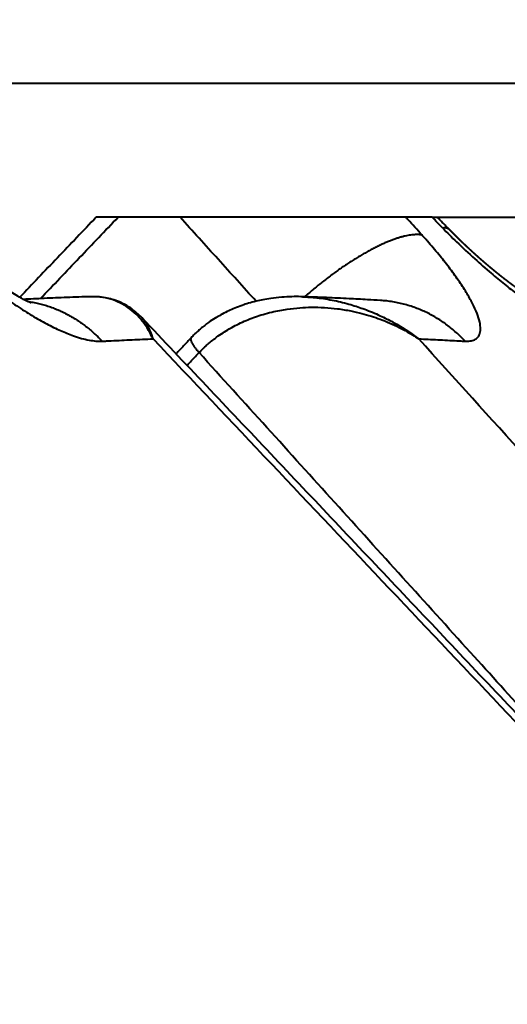
# Model space of a CAD drawing. Units: millimetres. Extents: x 1567 to 3627, y 192 to 1492.
# Drawn here: x 3326 to 3328, y 1234 to 1238 of the extents above; entities that cross this region are included whole.
import ezdxf

# ---------------------------------------------------------------- set-up
doc = ezdxf.new("R2010")
doc.units = ezdxf.units.MM
doc.styles.add('BLAIR ITC', font='txt', dxfattribs={"height": 30})
doc.dimstyles.new('BLAIR ITC', dxfattribs={"dimtxt": 30, "dimasz": 30, "dimexe": 15, "dimexo": 10, "dimgap": 5, "dimtad": 0, "dimdec": 0, "dimdsep": 46, "dimtxsty": 'BLAIR ITC', "dimcen": 0.09, "dimclrd": 8, "dimclre": 8, "dimclrt": 256, "dimadec": 0, "dimazin": 0, "dimtfac": 1, "dimtdec": 0, "dimtmove": 0, "dimatfit": 3, "dimfxl": 1, "dimtfill": 1, "dimtolj": 1, "dimtzin": 0, "dimarcsym": 0})

# ---------------------------------------------------------------- blocks, each defined once
blk = doc.blocks.new('*D35')
at = {"color": 8, "lineweight": -2, "transparency": 16777216}
for p, q in [((2878.989418660597, 1240.853082817942), (2878.989418660597, 1417.544364190945)), ((3478.989418660597, 1302.353082817942), (3478.989418660597, 1417.544364190945)), ((2908.989418660597, 1402.544364190945), (3119.769805400928, 1402.544364190945)), ((3448.989418660597, 1402.544364190945), (3238.209031920266, 1402.544364190945))]:
    blk.add_line(p, q, dxfattribs=at)
at = {"color": 8, "transparency": 16777216}
for points in [[(2908.989418660597, 1407.544364190945), (2908.989418660597, 1397.544364190945), (2878.989418660597, 1402.544364190945)], [(3448.989418660597, 1407.544364190945), (3448.989418660597, 1397.544364190945), (3478.989418660597, 1402.544364190945)]]:
    blk.add_solid(points, dxfattribs=at)
at = {"layer": 'DEFPOINTS', "color": 0, "transparency": 16777216}
for p in [(3478.989418660597, 1402.544364190945), (3478.989418660597, 1292.353082817942), (2878.989418660597, 1230.853082817942)]:
    blk.add_point(p, dxfattribs=at)
at = {"lineweight": 40, "transparency": 16777216, "insert": (3178.989418660597, 1402.544364190945), "char_height": 30, "attachment_point": 5, "style": 'BLAIR ITC', "bg_fill": 3, "box_fill_scale": 1.1, "bg_fill_color": 256, "bg_fill_true_color": 13158600, "bg_fill_transparency": 0}
blk.add_mtext('\\A1;600', dxfattribs=at)
blk = doc.blocks.new('*D37')
at = {"color": 8, "lineweight": -2, "transparency": 16777216}
for p, q in [((2829.414962015429, 1222.200182407084), (2829.414962015429, 1487.544364190945)), ((3478.989418660597, 1302.353082817942), (3478.989418660597, 1487.544364190945)), ((2859.414962015429, 1472.544364190945), (3095.977052216466, 1472.544364190945)), ((3448.989418660597, 1472.544364190945), (3212.42732845956, 1472.544364190945))]:
    blk.add_line(p, q, dxfattribs=at)
at = {"color": 8, "transparency": 16777216}
for points in [[(2859.414962015429, 1477.544364190945), (2859.414962015429, 1467.544364190945), (2829.414962015429, 1472.544364190945)], [(3448.989418660597, 1477.544364190945), (3448.989418660597, 1467.544364190945), (3478.989418660597, 1472.544364190945)]]:
    blk.add_solid(points, dxfattribs=at)
at = {"layer": 'DEFPOINTS', "color": 0, "transparency": 16777216}
for p in [(2829.414962015429, 1472.544364190945), (3478.989418660597, 1292.353082817942), (2829.414962015429, 1212.200182407084)]:
    blk.add_point(p, dxfattribs=at)
at = {"lineweight": 40, "transparency": 16777216, "insert": (3154.202190338013, 1472.544364190945), "char_height": 30, "attachment_point": 5, "style": 'BLAIR ITC', "bg_fill": 3, "box_fill_scale": 1.1, "bg_fill_color": 256, "bg_fill_true_color": 13158600, "bg_fill_transparency": 0}
blk.add_mtext('\\A1;650', dxfattribs=at)

msp = doc.modelspace()

# ---------------------------------------------------------------- linework, layer by layer
at = {"lineweight": 40}
for p, q in [((3329.11106780772, 1237.925940702307), (3240.045623222415, 1237.925940702307)), ((3327.645572535044, 1237.353082817864), (3326.206757568227, 1237.353082817864)), ((3327.645572535044, 1237.353082817864), (3327.667792790633, 1237.353082817855)), ((3327.667792790633, 1237.353082817855), (3329.52834551511, 1237.353082817864)), ((3327.717177225104, 1237.302540849688), (3327.7171799385, 1237.302538071996)), ((3326.403584498005, 1236.922124191866), (3326.40358335962, 1236.922125419036))]:
    msp.add_line(p, q, dxfattribs=at)
for points in [[(3326.206757568227, 1237.353082817864), (3326.041008620105, 1237.179367291734), (3325.879399284981, 1237.009991191841)], [(3325.968337930207, 1237.004535589716), (3326.134619703322, 1237.178808978615), (3326.300901065131, 1237.353082817864)], [(3326.891961426064, 1236.993090274017), (3326.728982936911, 1237.173089303516), (3326.565999315402, 1237.353082817864)], [(3327.602075342998, 1237.276900481146), (3327.57211770284, 1237.310002317132), (3327.542159899081, 1237.34310397677), (3327.537644327298, 1237.348093399405), (3327.533128750726, 1237.353082817864)], [(3327.690139351445, 1237.307484343682), (3327.667855955647, 1237.33028362121), (3327.645572535044, 1237.353082817864)], [(3327.717177225104, 1237.302540849688), (3327.704831160291, 1237.315176375313), (3327.69248506224, 1237.327811878481), (3327.680138937003, 1237.340447359295), (3327.667792790633, 1237.353082817855)], [(3327.690139351445, 1237.307484343682), (3327.694561934691, 1237.308084623192), (3327.698715859994, 1237.308358522827), (3327.702586234645, 1237.30829453048), (3327.706158304148, 1237.307881699483), (3327.70941749894, 1237.307109451572), (3327.712349580632, 1237.305967958167), (3327.714940616897, 1237.304447894464), (3327.717177225104, 1237.302540849688)], [(3327.690139351445, 1237.307484343682), (3327.750256741676, 1237.24768716531), (3327.828195319585, 1237.174857829409), (3327.898791354812, 1237.113112291312), (3327.95564422721, 1237.06622921007), (3328.011171252834, 1237.022939623222), (3328.078307705873, 1236.974123606032), (3328.189240213253, 1236.903514365227), (3328.281412186201, 1236.858667103327), (3328.322960232651, 1236.84571983085), (3328.355696790887, 1236.841916321901)], [(3328.099549667686, 1236.991788948501), (3328.099545710712, 1236.991789967993), (3328.099541866453, 1236.991791353156), (3328.099525123279, 1236.991798506509), (3328.099499838391, 1236.99180966191), (3328.099465915964, 1236.991824895195), (3328.099423438017, 1236.991844202897), (3328.099372429094, 1236.99186760614), (3328.099312913738, 1236.991895126049), (3328.099275317931, 1236.991912604015), (3328.099228760183, 1236.991934333414), (3328.099173173635, 1236.99196038509), (3328.099108491431, 1236.991990829888), (3328.09903464671, 1236.992025738653), (3328.098951572616, 1236.992065182229), (3328.098859202289, 1236.992109231461), (3328.098757468872, 1236.992157957194), (3328.098646305508, 1236.992211430272), (3328.098525645336, 1236.992269721539), (3328.09834924821, 1236.992355362022), (3328.098172622878, 1236.992441574531), (3328.097996253997, 1236.992528089071), (3328.097820626225, 1236.992614635652), (3328.097646224219, 1236.99270094428), (3328.097473532634, 1236.992786744962), (3328.09730303613, 1236.992871767707), (3328.097135219361, 1236.992955742522), (3328.096970566985, 1236.993038399414), (3328.09680956366, 1236.99311946839), (3328.096652694041, 1236.993198679459), (3328.096500442787, 1236.993275762627), (3328.096353294553, 1236.993350447902), (3328.096211733996, 1236.993422465292), (3328.096076245775, 1236.993491544803), (3328.095947314544, 1236.993557416443), (3328.095825424963, 1236.993619810221), (3328.095711061687, 1236.993678456142), (3328.095604709373, 1236.993733084215), (3328.095506852679, 1236.993783424448), (3328.09541797626, 1236.993829206847), (3328.095338564775, 1236.993870161419), (3328.09526910288, 1236.993906018174), (3328.094894438033, 1236.99409997254), (3328.094519642023, 1236.994294924496), (3328.094144969951, 1236.994490707122), (3328.09377067692, 1236.9946871535), (3328.093397018029, 1236.994884096709), (3328.093024248381, 1236.995081369831), (3328.092652623076, 1236.995278805947), (3328.092282397216, 1236.995476238138), (3328.091913825903, 1236.995673499484), (3328.091547164237, 1236.995870423067), (3328.09118266732, 1236.996066841968), (3328.090820590254, 1236.996262589268), (3328.09046118814, 1236.996457498047), (3328.090104716078, 1236.996651401386), (3328.08975142917, 1236.996844132367), (3328.089401582518, 1236.99703552407), (3328.089055431223, 1236.997225409577), (3328.088713230386, 1236.997413621968), (3328.088375235109, 1236.997599994324), (3328.088041700493, 1236.997784359726), (3328.087712881639, 1236.997966551254), (3328.087389033648, 1236.998146401992), (3328.087070411622, 1236.998323745018), (3328.086757270662, 1236.998498413413), (3328.086449865871, 1236.99867024026), (3328.086148452347, 1236.998839058638), (3328.085853285194, 1236.999004701629), (3328.085564619512, 1236.999167002314), (3328.085282710403, 1236.999325793774), (3328.085007812968, 1236.999480909088), (3328.084740182308, 1236.99963218134), (3328.084480073525, 1236.999779443608), (3328.08422774172, 1236.999922528975), (3328.083983441995, 1237.000061270522), (3328.08374742945, 1237.000195501328), (3328.083519959188, 1237.000325054476), (3328.083301286309, 1237.000449763046), (3328.083091665914, 1237.000569460118), (3328.082891353105, 1237.000683978775), (3328.082700602984, 1237.000793152097), (3328.082519670651, 1237.000896813164), (3328.082348811208, 1237.000994795059), (3328.082188279756, 1237.001086930861), (3328.081550114581, 1237.001453984763), (3328.080913875957, 1237.001821198559), (3328.080279724473, 1237.002188446131), (3328.079647820717, 1237.002555601367), (3328.079018325278, 1237.002922538149), (3328.078391398745, 1237.003289130363), (3328.077767201707, 1237.003655251895), (3328.077145894751, 1237.004020776628), (3328.076527638467, 1237.004385578447), (3328.075912593444, 1237.004749531238), (3328.07530092027, 1237.005112508885), (3328.074692779534, 1237.005474385274), (3328.074088331824, 1237.005835034288), (3328.073487737729, 1237.006194329813), (3328.072891157839, 1237.006552145734), (3328.072298752742, 1237.006908355935), (3328.071710683025, 1237.007262834301), (3328.071127109279, 1237.007615454718), (3328.070548192091, 1237.00796609107), (3328.06997409205, 1237.008314617241), (3328.069404969746, 1237.008660907118), (3328.068840985767, 1237.009004834584), (3328.068282300701, 1237.009346273524), (3328.067729075138, 1237.009685097824), (3328.067181469665, 1237.010021181367), (3328.066639644871, 1237.01035439804), (3328.066103761347, 1237.010684621727), (3328.065573979679, 1237.011011726312), (3328.065050460456, 1237.01133558568), (3328.064533364268, 1237.011656073717), (3328.064022851703, 1237.011973064307), (3328.06351908335, 1237.012286431335), (3328.063022219797, 1237.012596048686), (3328.062532421633, 1237.012901790245), (3328.062049849447, 1237.013203529897), (3328.061574663828, 1237.013501141525), (3328.061107025364, 1237.013794499016), (3328.060647094643, 1237.014083476254), (3328.060195032255, 1237.014367947124), (3328.059750998789, 1237.014647785511), (3328.059315154832, 1237.014922865299), (3328.058887660974, 1237.015193060375), (3328.058468677803, 1237.015458244621), (3328.058058365909, 1237.015718291923), (3328.057656885879, 1237.015973076167), (3328.057264398302, 1237.016222471236), (3328.056881063768, 1237.016466351016), (3328.056507042864, 1237.016704589392), (3328.05614249618, 1237.016937060248), (3328.055787584304, 1237.017163637469), (3328.055442467825, 1237.017384194941), (3328.055107307332, 1237.017598606547), (3328.054782263412, 1237.017806746173), (3328.054467496656, 1237.018008487704), (3328.054163167651, 1237.018203705024), (3328.053337681456, 1237.018734090645), (3328.052502289379, 1237.019272151912), (3328.051656962587, 1237.019817942938), (3328.050801672245, 1237.020371517831), (3328.049936389521, 1237.020932930703), (3328.049061085583, 1237.021502235664), (3328.048175731597, 1237.022079486824), (3328.04728029873, 1237.022664738294), (3328.046374758148, 1237.023258044183), (3328.04545908102, 1237.023859458604), (3328.044533238512, 1237.024469035665), (3328.043597201792, 1237.025086829478), (3328.042650942025, 1237.025712894152), (3328.041694430379, 1237.026347283799), (3328.040727638021, 1237.026990052528), (3328.039750536118, 1237.027641254451), (3328.038763095837, 1237.028300943677), (3328.037765288344, 1237.028969174316), (3328.036757084808, 1237.029646000481), (3328.035738456394, 1237.03033147628), (3328.03470937427, 1237.031025655823), (3328.033669809603, 1237.031728593223), (3328.03261973356, 1237.032440342589), (3328.032297617478, 1237.032659015922), (3328.031965841168, 1237.032884413551), (3328.031624529265, 1237.033116465026), (3328.031273806404, 1237.033355099896), (3328.030913797219, 1237.033600247711), (3328.030544626346, 1237.033851838022), (3328.030166418418, 1237.034109800379), (3328.029779298071, 1237.034374064331), (3328.02938338994, 1237.034644559428), (3328.028978818658, 1237.034921215221), (3328.028565708861, 1237.03520396126), (3328.028144185184, 1237.035492727094), (3328.027714372261, 1237.035787442273), (3328.027276394726, 1237.036088036348), (3328.026830377216, 1237.036394438868), (3328.026376444364, 1237.036706579384), (3328.025157503549, 1237.03754618805), (3328.023932257917, 1237.038392251265), (3328.022700682164, 1237.03924491747), (3328.021462750985, 1237.040104335109), (3328.020218439079, 1237.040970652624), (3328.019670937778, 1237.041352601564), (3328.019113360257, 1237.041742006797), (3328.018545777609, 1237.042138840835), (3328.017968260928, 1237.042543076187), (3328.017380881309, 1237.042954685361), (3328.016783709844, 1237.043373640867), (3328.016176817629, 1237.043799915215), (3328.015560275757, 1237.044233480915), (3328.014934155322, 1237.044674310474), (3328.014298527418, 1237.045122376404), (3328.01365346314, 1237.045577651213), (3328.012999033579, 1237.046040107411), (3328.011949912177, 1237.046782671856), (3328.010890195157, 1237.047534226755), (3328.009819900041, 1237.048294797232), (3328.008739044349, 1237.049064408409), (3328.007647645601, 1237.049843085408), (3328.006545721319, 1237.050630853353), (3328.005433289023, 1237.051427737365), (3328.004310366233, 1237.052233762569), (3328.003176970471, 1237.053048954086), (3328.002033119258, 1237.053873337039), (3328.000878830112, 1237.054706936551), (3327.999714120557, 1237.055549777745), (3327.998539008111, 1237.056401885744), (3327.997353510297, 1237.05726328567), (3327.996157644634, 1237.058134002646), (3327.994951428643, 1237.059014061794), (3327.993734879844, 1237.059903488238), (3327.99250801576, 1237.0608023071), (3327.991270853909, 1237.061710543503), (3327.990023411813, 1237.06262822257), (3327.988765706993, 1237.063555369422), (3327.987497756968, 1237.064492009185), (3327.986219579261, 1237.065438166978), (3327.984931191391, 1237.066393867927), (3327.983632610879, 1237.067359137153), (3327.982323855246, 1237.068333999778), (3327.981004942013, 1237.069318480927), (3327.979675888699, 1237.070312605721), (3327.978336712827, 1237.071316399283), (3327.976987431915, 1237.072329886737), (3327.975628063487, 1237.073353093204), (3327.974258625061, 1237.074386043807), (3327.972879134159, 1237.07542876367), (3327.9714896083, 1237.076481277914), (3327.970090065007, 1237.077543611664), (3327.968680521799, 1237.07861579004), (3327.967260996198, 1237.079697838167), (3327.965831505723, 1237.080789781166), (3327.964392067895, 1237.081891644162), (3327.962942700237, 1237.083003452275), (3327.961483420267, 1237.08412523063), (3327.960014245506, 1237.085257004348), (3327.958535193476, 1237.086398798553), (3327.957046281696, 1237.087550638367), (3327.955547527689, 1237.088712548913), (3327.954038948973, 1237.089884555314), (3327.952520563071, 1237.091066682693), (3327.950992387502, 1237.092258956171), (3327.949454439787, 1237.093461400873), (3327.947906737447, 1237.09467404192), (3327.946349298003, 1237.095896904436), (3327.944782138974, 1237.097130013542), (3327.943205277883, 1237.098373394363), (3327.94161873225, 1237.09962707202), (3327.940022519595, 1237.100891071637), (3327.938416657439, 1237.102165418335), (3327.937773736915, 1237.102676370119), (3327.937120220303, 1237.103196182924), (3327.936456163104, 1237.103724834972), (3327.93578162082, 1237.104262304488), (3327.935096648954, 1237.104808569695), (3327.934401303009, 1237.105363608817), (3327.933695638487, 1237.105927400076), (3327.932979710891, 1237.106499921698), (3327.932253575722, 1237.107081151904), (3327.931517288484, 1237.10767106892), (3327.93077090468, 1237.108269650967), (3327.93001447981, 1237.108876876271), (3327.929248069379, 1237.109492723053), (3327.928471728888, 1237.110117169539), (3327.927685513841, 1237.11075019395), (3327.926889479738, 1237.111391774512), (3327.926083682084, 1237.112041889447), (3327.92526817638, 1237.112700516979), (3327.924443018129, 1237.113367635332), (3327.923608262834, 1237.114043222729), (3327.922763965997, 1237.114727257393), (3327.92191018312, 1237.115419717548), (3327.921046969706, 1237.116120581418), (3327.920174381257, 1237.116829827226), (3327.919292473277, 1237.117547433195), (3327.918401301267, 1237.11827337755), (3327.91750092073, 1237.119007638513), (3327.916591387168, 1237.119750194309), (3327.915672756083, 1237.120501023161), (3327.91474508298, 1237.121260103291), (3327.91380842336, 1237.122027412925), (3327.912862832724, 1237.122802930285), (3327.911908366577, 1237.123586633595), (3327.91094508042, 1237.124378501078), (3327.909973029756, 1237.125178510958), (3327.908992270087, 1237.125986641459), (3327.908002856916, 1237.126802870804), (3327.907004845745, 1237.127627177216), (3327.905998292078, 1237.128459538919), (3327.904983251415, 1237.129299934137), (3327.90395977926, 1237.130148341093), (3327.902927931116, 1237.131004738011), (3327.901887762485, 1237.131869103113), (3327.900839328868, 1237.132741414625), (3327.89978268577, 1237.133621650769), (3327.898717888692, 1237.134509789768), (3327.897644993137, 1237.135405809847), (3327.896564054606, 1237.136309689229), (3327.895475128604, 1237.137221406137), (3327.894378270631, 1237.138140938795), (3327.893273536192, 1237.139068265426), (3327.892160980788, 1237.140003364254), (3327.891040659922, 1237.140946213503), (3327.889912629095, 1237.141896791396), (3327.888776943812, 1237.142855076156), (3327.887633659574, 1237.143821046007), (3327.886482831883, 1237.144794679173), (3327.885324516242, 1237.145775953877), (3327.884158768155, 1237.146764848343), (3327.882985643122, 1237.147761340794), (3327.881805196647, 1237.148765409453), (3327.880617484232, 1237.149777032545), (3327.87942256138, 1237.150796188292), (3327.878220483593, 1237.151822854919), (3327.877011306374, 1237.152857010649), (3327.875795085225, 1237.153898633705), (3327.874571875648, 1237.15494770231), (3327.873341733146, 1237.15600419469), (3327.872104713223, 1237.157068089066), (3327.870860871379, 1237.158139363663), (3327.869610263117, 1237.159217996703), (3327.868352943941, 1237.160303966411), (3327.867088969353, 1237.161397251011), (3327.866194364919, 1237.162171990521), (3327.865289200111, 1237.162956666936), (3327.864373533826, 1237.163751258434), (3327.863447424962, 1237.164555743191), (3327.862510932415, 1237.165370099386), (3327.861564115081, 1237.166194305195), (3327.860607031858, 1237.167028338797), (3327.859639741642, 1237.167872178368), (3327.858662303329, 1237.168725802085), (3327.857674775817, 1237.169589188127), (3327.856677218003, 1237.170462314671), (3327.855669688782, 1237.171345159894), (3327.854652247052, 1237.172237701973), (3327.85362495171, 1237.173139919086), (3327.852587861652, 1237.174051789411), (3327.851541035775, 1237.174973291124), (3327.850484532975, 1237.175904402403), (3327.84941841215, 1237.176845101426), (3327.848342732196, 1237.17779536637), (3327.84725755201, 1237.178755175412), (3327.846162930488, 1237.17972450673), (3327.845058926528, 1237.180703338501), (3327.843945599026, 1237.181691648902), (3327.842823006879, 1237.182689416111), (3327.841691208984, 1237.183696618306), (3327.840550264236, 1237.184713233664), (3327.839400231534, 1237.185739240361), (3327.838241169774, 1237.186774616577), (3327.837073137852, 1237.187819340487), (3327.835896194666, 1237.188873390269), (3327.834710399111, 1237.189936744102), (3327.833515810085, 1237.191009380161), (3327.832312486484, 1237.192091276626), (3327.831100487206, 1237.193182411672), (3327.829879871147, 1237.194282763477), (3327.828650697203, 1237.19539231022), (3327.827413024272, 1237.196511030077), (3327.82616691125, 1237.197638901225), (3327.824912417033, 1237.198775901842), (3327.82364960052, 1237.199922010106), (3327.822378520606, 1237.201077204194), (3327.821099236187, 1237.202241462282), (3327.819811806162, 1237.20341476255), (3327.818516289426, 1237.204597083173), (3327.817212744877, 1237.20578840233), (3327.81590123141, 1237.206988698199), (3327.814581807923, 1237.208197948955), (3327.813254533313, 1237.209416132777), (3327.811919466476, 1237.210643227842), (3327.810576666308, 1237.211879212327), (3327.809226191708, 1237.21312406441), (3327.807868101571, 1237.214377762269), (3327.806502454794, 1237.21564028408), (3327.805129310274, 1237.216911608022), (3327.803748726908, 1237.218191712271), (3327.802479195467, 1237.219370569808), (3327.801215781432, 1237.220545432598), (3327.79995853337, 1237.221716229779), (3327.79870749985, 1237.222882890486), (3327.797462729438, 1237.224045343856), (3327.796224270703, 1237.225203519026), (3327.794992172211, 1237.226357345133), (3327.79376648253, 1237.227506751312), (3327.792547250229, 1237.2286516667), (3327.791334523874, 1237.229792020435), (3327.790128352033, 1237.230927741652), (3327.788928783274, 1237.232058759489), (3327.787735866164, 1237.233185003081), (3327.78654964927, 1237.234306401565), (3327.785370181161, 1237.235422884078), (3327.784197510404, 1237.236534379756), (3327.783031685567, 1237.237640817737), (3327.781872755217, 1237.238742127155), (3327.780720767921, 1237.239838237149), (3327.779575772248, 1237.240929076855), (3327.778437816764, 1237.242014575408), (3327.777306950039, 1237.243094661946), (3327.776183220637, 1237.244169265606), (3327.775066677129, 1237.245238315523), (3327.773957368081, 1237.246301740834), (3327.77285534206, 1237.247359470677), (3327.771760647635, 1237.248411434187), (3327.770673333373, 1237.249457560501), (3327.769593447841, 1237.250497778756), (3327.768521039607, 1237.251532018088), (3327.767456157239, 1237.252560207633), (3327.766398849304, 1237.253582276529), (3327.76534916437, 1237.254598153912), (3327.764307151004, 1237.255607768918), (3327.763272857774, 1237.256611050684), (3327.762246333248, 1237.257607928346), (3327.761227625992, 1237.258598331042), (3327.760216784576, 1237.259582187907), (3327.759213857566, 1237.260559428078), (3327.758218893529, 1237.261529980692), (3327.757231941034, 1237.262493774886), (3327.756253048648, 1237.263450739795), (3327.755282264938, 1237.264400804557), (3327.754319638472, 1237.265343898307), (3327.753365217819, 1237.266279950184), (3327.752419051544, 1237.267208889322), (3327.751481188216, 1237.268130644859), (3327.750551676403, 1237.269045145931), (3327.749630564672, 1237.269952321675), (3327.74871790159, 1237.270852101228), (3327.747813735726, 1237.271744413725), (3327.746918115646, 1237.272629188303), (3327.746031089918, 1237.2735063541), (3327.745152707111, 1237.274375840251), (3327.744283015791, 1237.275237575893), (3327.743422064525, 1237.276091490164), (3327.742569901883, 1237.276937512198), (3327.741726576431, 1237.277775571133), (3327.740892136736, 1237.278605596105), (3327.740066631367, 1237.279427516251), (3327.739250108891, 1237.280241260708), (3327.738442617876, 1237.281046758612), (3327.737644206888, 1237.281843939099), (3327.736854924497, 1237.282632731307), (3327.736074819268, 1237.283413064371), (3327.73530393977, 1237.284184867429), (3327.734542334571, 1237.284948069616), (3327.733790052237, 1237.28570260007), (3327.733047141337, 1237.286448387927), (3327.732313650438, 1237.287185362323), (3327.731589628108, 1237.287913452395), (3327.730875122915, 1237.28863258728), (3327.730170183425, 1237.289342696114), (3327.729474858206, 1237.290043708033), (3327.728789195827, 1237.290735552175), (3327.728113244854, 1237.291418157676), (3327.727447053855, 1237.292091453672), (3327.726790671398, 1237.292755369301), (3327.726144146051, 1237.293409833697), (3327.72550752638, 1237.294054775999), (3327.724880860954, 1237.294690125343), (3327.72426419834, 1237.295315810864), (3327.723657587105, 1237.295931761701), (3327.723061075818, 1237.296537906989), (3327.722474713045, 1237.297134175864), (3327.721898547355, 1237.297720497464), (3327.721332627314, 1237.298296800925), (3327.720777001492, 1237.298863015384), (3327.720231718454, 1237.299419069976), (3327.719696826769, 1237.29996489384), (3327.719172375005, 1237.30050041611), (3327.718658411728, 1237.301025565925), (3327.718154985506, 1237.30154027242), (3327.717662144908, 1237.302044464731), (3327.7171799385, 1237.302538071996)], [(3325.507443458777, 1237.276899930481), (3325.520078400469, 1237.263791418745), (3325.532841836949, 1237.250713139771), (3325.567474722306, 1237.216398908692), (3325.603171750911, 1237.182569135247), (3325.667850627825, 1237.124881241664), (3325.734130449106, 1237.070193834479), (3325.801108208033, 1237.01923366971), (3325.867592917969, 1236.972879842399), (3325.932734053244, 1236.931703191563), (3325.995325335221, 1236.896439845213), (3326.054596851626, 1236.867502404597), (3326.109443122967, 1236.845411849812), (3326.144518205516, 1236.834337366907), (3326.176659658569, 1236.826894486915), (3326.205931870119, 1236.822865103512), (3326.232400146639, 1236.822032125325)], [(3325.879399284981, 1237.009991191841), (3325.874888387238, 1237.012543975336), (3325.871340361132, 1237.014581654748), (3325.842393454135, 1237.032085980272), (3325.815986665665, 1237.049274117116), (3325.793431636076, 1237.064776659028), (3325.757117230944, 1237.091231393283), (3325.725688687268, 1237.115558748002), (3325.694119209033, 1237.141309609552), (3325.658950815698, 1237.171589778078), (3325.626134236278, 1237.201436938801), (3325.599203259314, 1237.22716849262), (3325.578566833788, 1237.247715293008)], [(3327.602075342998, 1237.276900481146), (3327.593619501708, 1237.277932285526), (3327.584533469744, 1237.278424611016), (3327.574811636607, 1237.278353535706), (3327.564451167809, 1237.277696874669), (3327.553451965834, 1237.276433551845), (3327.541817065545, 1237.274544843106), (3327.529552617139, 1237.272013588367), (3327.516668162738, 1237.268825570035), (3327.503176634462, 1237.264968579429), (3327.489094485515, 1237.260433877673), (3327.474441693466, 1237.255215129407), (3327.45924172582, 1237.249309891981), (3327.443521540735, 1237.24271842992), (3327.427311374296, 1237.235445179536), (3327.410644736399, 1237.22749746071), (3327.393558015813, 1237.21888686792), (3327.376090476, 1237.209627901357), (3327.358283684582, 1237.199739242171), (3327.340181520732, 1237.189242331651), (3327.321829446958, 1237.178162498084), (3327.303274544989, 1237.166527519285), (3327.284564658614, 1237.154368580211), (3327.26574847717, 1237.141718858823), (3327.246874586999, 1237.128614306264), (3327.227991620816, 1237.11509229804), (3327.209147260525, 1237.10119224046), (3327.190388466339, 1237.086954327342), (3327.171760475197, 1237.072419986631), (3327.153307116483, 1237.0576307773), (3327.135069847479, 1237.042628697256), (3327.117088154223, 1237.027455246564), (3327.099398659255, 1237.012151621662)], [(3327.786832895546, 1236.82203212532), (3327.808737864448, 1236.823181152049), (3327.826610621256, 1236.828323136443), (3327.840093932513, 1236.837687327382), (3327.848832181851, 1236.851504692447), (3327.851680991324, 1236.861766643184), (3327.852839500613, 1236.873498044223), (3327.849484841428, 1236.90389880511), (3327.838115542235, 1236.940630368096), (3327.818950990023, 1236.983030596012), (3327.792245846038, 1237.030588584687), (3327.758507533583, 1237.082441681415), (3327.718183039025, 1237.137944852353), (3327.674210425449, 1237.193443166604), (3327.625454027691, 1237.25070476914), (3327.613837205091, 1237.263787511829), (3327.602075342998, 1237.276900481146)], [(3325.895807837415, 1237.001088776927), (3325.887015853583, 1237.005781227063), (3325.879399284981, 1237.009991191841)], [(3326.183339698384, 1237.012774077426), (3326.081959023856, 1237.009262190111), (3325.984854557364, 1237.005273999183), (3325.937890704394, 1237.003129035482), (3325.895807837415, 1237.001088776927)], [(3325.927633052761, 1236.986243263095), (3325.924555251077, 1236.987434935764), (3325.917658244827, 1236.990394494593), (3325.906873183232, 1236.995474589973), (3325.901251644266, 1236.99828258857), (3325.895807837415, 1237.001088776927)], [(3326.183428873397, 1237.012776855642), (3326.183384287142, 1237.012775469962), (3326.183339698384, 1237.012774077426)], [(3326.40358335962, 1236.922125419036), (3326.35793499802, 1236.961628296589), (3326.306311718319, 1236.990289212442), (3326.27526030422, 1237.001369548336), (3326.246717269178, 1237.008123482767), (3326.212407334948, 1237.012320259186), (3326.183428873397, 1237.012776855642)], [(3326.450481265024, 1236.83235607755), (3326.431625042753, 1236.868337453991), (3326.404167346589, 1236.908286968324), (3326.377933983923, 1236.937290829069), (3326.343735974256, 1236.965687213167), (3326.307774356538, 1236.98690459475), (3326.269852456488, 1237.001727903977), (3326.223338544673, 1237.011214124118), (3326.183428873397, 1237.012776855642)], [(3327.089971591829, 1237.012474379219), (3327.086941136241, 1237.012570664417), (3327.083896412704, 1237.012655891109), (3327.04467440828, 1237.012710681322), (3327.001462526882, 1237.010471667428), (3326.954932632643, 1237.005230458436), (3326.920214959363, 1236.999290147211), (3326.892244326108, 1236.993158703255), (3326.859252519522, 1236.984274893666), (3326.832039183401, 1236.975506522661), (3326.800606452749, 1236.963612082909), (3326.775000972288, 1236.952388153404), (3326.745988489973, 1236.937826148706), (3326.723036639097, 1236.924756119618), (3326.695818676614, 1236.907245527612), (3326.664363667946, 1236.88383715389), (3326.652049875842, 1236.873596906312), (3326.637587918628, 1236.860677310914), (3326.627335434895, 1236.850865311918), (3326.613506155256, 1236.836687924627)], [(3327.089971591829, 1237.012474379219), (3327.090053586719, 1237.012471615326), (3327.090135580702, 1237.012468842909)], [(3327.424565324475, 1236.996657346888), (3327.368730978992, 1236.999932787775), (3327.289984918215, 1237.004113456957), (3327.193139496896, 1237.008561543016), (3327.090135580702, 1237.012468842909)], [(3327.090135580702, 1237.012468842909), (3327.152333103777, 1237.007929622115), (3327.226714356651, 1236.996203264489), (3327.297574311698, 1236.978645856354), (3327.356963733163, 1236.958985070914), (3327.423371396717, 1236.931336623537), (3327.47817514871, 1236.903628081177), (3327.540336963973, 1236.866183635029), (3327.588183294175, 1236.83235616947)], [(3327.786832895546, 1236.82203212532), (3327.770217418863, 1236.839261997585), (3327.752654478071, 1236.855995957703), (3327.734152083106, 1236.872157194563), (3327.714725659044, 1236.887668275735), (3327.69439647078, 1236.902450394805), (3327.673193960388, 1236.916426023558), (3327.651153745333, 1236.929517558177), (3327.628319946635, 1236.941650878791), (3327.604742844707, 1236.952753257449), (3327.580480996475, 1236.962757813904), (3327.555598687939, 1236.971600579744), (3327.530167631925, 1236.979225755278), (3327.504264404186, 1236.985581879937), (3327.477971536231, 1236.990627709459), (3327.451375152291, 1236.994327518929), (3327.424565324475, 1236.996657346888)], [(3325.912541058703, 1236.992748513892), (3325.936211244575, 1236.988864042602), (3325.959627357123, 1236.983880830661), (3325.982726138367, 1236.977825740176), (3326.005447784276, 1236.970733006004), (3326.027735330922, 1236.962640157711), (3326.049536318926, 1236.953590935678), (3326.070801784368, 1236.943631553892), (3326.091487991574, 1236.932813064003), (3326.111555123912, 1236.921188074334), (3326.130968967785, 1236.908812566398), (3326.14969941526, 1236.895743143423), (3326.167722001669, 1236.88203833949), (3326.185016334885, 1236.867756427071), (3326.201567415193, 1236.852956283837), (3326.217364096752, 1236.837695748806), (3326.232400146639, 1236.822032125325)], [(3326.647816891978, 1236.773181231943), (3326.655514897543, 1236.781142843411), (3326.663383326073, 1236.78906663718), (3326.665433914168, 1236.791066311495), (3326.66749857735, 1236.793054415377), (3326.669573030375, 1236.795031103407), (3326.671670559733, 1236.797008515853), (3326.675889832623, 1236.80092293613), (3326.680158505546, 1236.804799716505), (3326.696668801468, 1236.819053903652), (3326.715915671009, 1236.83432392875), (3326.743998482591, 1236.854341180409), (3326.770529003992, 1236.871109652417), (3326.794782800744, 1236.884841233343), (3326.856833917099, 1236.914014944271), (3326.922008285762, 1236.936839964776), (3326.959267717457, 1236.94677369644), (3326.993783624161, 1236.954133006761), (3327.024987563045, 1236.959341844951), (3327.079300542414, 1236.965297265145), (3327.128101866856, 1236.967414542014), (3327.184362558221, 1236.966171679333), (3327.241042681695, 1236.960975153854), (3327.297833100611, 1236.951761161454), (3327.344108805741, 1236.941203131892), (3327.385747330211, 1236.929259585143), (3327.422532948366, 1236.916681012546), (3327.454249934551, 1236.904217905437), (3327.494890060777, 1236.885899925897), (3327.530774146161, 1236.867340563999), (3327.561879465647, 1236.849254438828), (3327.588183294175, 1236.83235616947)], [(3328.608301189577, 1234.592288607557), (3328.573880436848, 1234.628656680378), (3328.539440275865, 1234.665038721027), (3328.522216391863, 1234.683240420473), (3328.504994321423, 1234.701443167007), (3328.487771006349, 1234.719646953747), (3328.470547669964, 1234.737850717166), (3328.401654110735, 1234.810665537054), (3328.332760208333, 1234.883479981406), (3328.194278455861, 1235.029840059701), (3328.057181131814, 1235.1747339654), (3327.781866795386, 1235.465696056132), (3327.506005973902, 1235.757223326537), (3326.95486668006, 1236.339624417305), (3326.403584498005, 1236.922124191866)], [(3326.450481265024, 1236.83235607755), (3326.442727489135, 1236.856878091778), (3326.43139924971, 1236.882533229881), (3326.419797988056, 1236.901950378495), (3326.403584498005, 1236.922124191866)], [(3326.232400146639, 1236.822032125325), (3326.251874622697, 1236.82307745946), (3326.271325851723, 1236.824097625993), (3326.361153426407, 1236.828496963759), (3326.450481265024, 1236.83235607755)], [(3328.559916361177, 1234.603897336066), (3328.518456628725, 1234.647703715126), (3328.477106167641, 1234.691394355058), (3327.463841203552, 1235.761919051573), (3326.450481265024, 1236.83235607755)], [(3326.613492759341, 1236.836673656216), (3326.581417633722, 1236.802394916174), (3326.549343521919, 1236.768116431409)], [(3326.613492759341, 1236.836673656216), (3326.611797406939, 1236.833088867216), (3326.611928087373, 1236.827773690068), (3326.612719882005, 1236.824495649735), (3326.61399910964, 1236.820837573748), (3326.615757768503, 1236.816834491164), (3326.617976521209, 1236.812528022708), (3326.620629016573, 1236.807965563399), (3326.623679675688, 1236.80319781696), (3326.62708795735, 1236.798278019), (3326.630807555806, 1236.793259093021), (3326.634790098617, 1236.788193154243), (3326.638985276301, 1236.783128904527), (3326.643343593959, 1236.778111631985), (3326.647816891978, 1236.773181231943)], [(3326.613506155256, 1236.836687924627), (3326.61350447834, 1236.836686143684), (3326.613502802118, 1236.836684361996), (3326.613501126589, 1236.836682579562), (3326.613499451752, 1236.836680796383), (3326.61349777761, 1236.836679012459), (3326.61349610416, 1236.83667722779), (3326.613494431404, 1236.836675442376), (3326.613492759341, 1236.836673656216)], [(3327.588183294175, 1236.83235616947), (3327.670247531927, 1236.828496975796), (3327.75179479569, 1236.824097625993), (3327.769325851902, 1236.823077459458), (3327.786832895546, 1236.82203212532)], [(3329.604013537523, 1234.605068492389), (3329.057458596777, 1235.209024944192), (3328.596135415881, 1235.718759322759), (3328.048996954035, 1236.323266714221), (3327.588183294175, 1236.83235616947)], [(3326.596477061297, 1236.718314724154), (3326.600867835613, 1236.723007255958), (3326.605258609929, 1236.727699787762), (3326.626489391418, 1236.750389016245), (3326.647816891978, 1236.773181231943)], [(3328.735473036714, 1234.467329340718), (3328.328348695594, 1234.917069332686), (3327.809941823245, 1235.489696396555), (3327.228897793523, 1236.131451660595), (3326.647816891978, 1236.773181231943)]]:
    msp.add_spline(points, degree=3, dxfattribs=at)

# ---------------------------------------------------------------- next in the draw order: dimensions: what is measured, and where the dimension line sits
dim = msp.add_linear_dim(base=(3478.989418660597, 1402.544364190945), p1=(2878.989418660597, 1230.853082817942), p2=(3478.989418660597, 1292.353082817942), dimstyle='BLAIR ITC', dxfattribs=at)
dim.commit()
dim.dimension.update_dxf_attribs({"geometry": '*D35', "text_midpoint": (3178.989418660597, 1402.544364190945)})

# ---------------------------------------------------------------- next in the draw order: dimensions: what is measured, and where the dimension line sits
dim = msp.add_linear_dim(base=(2829.414962015429, 1472.544364190945), p1=(3478.989418660597, 1292.353082817942), p2=(2829.414962015429, 1212.200182407084), dimstyle='BLAIR ITC', dxfattribs=at)
dim.commit()
dim.dimension.update_dxf_attribs({"geometry": '*D37', "text_midpoint": (3154.202190338013, 1472.544364190945)})

doc.saveas('drawing.dxf')
